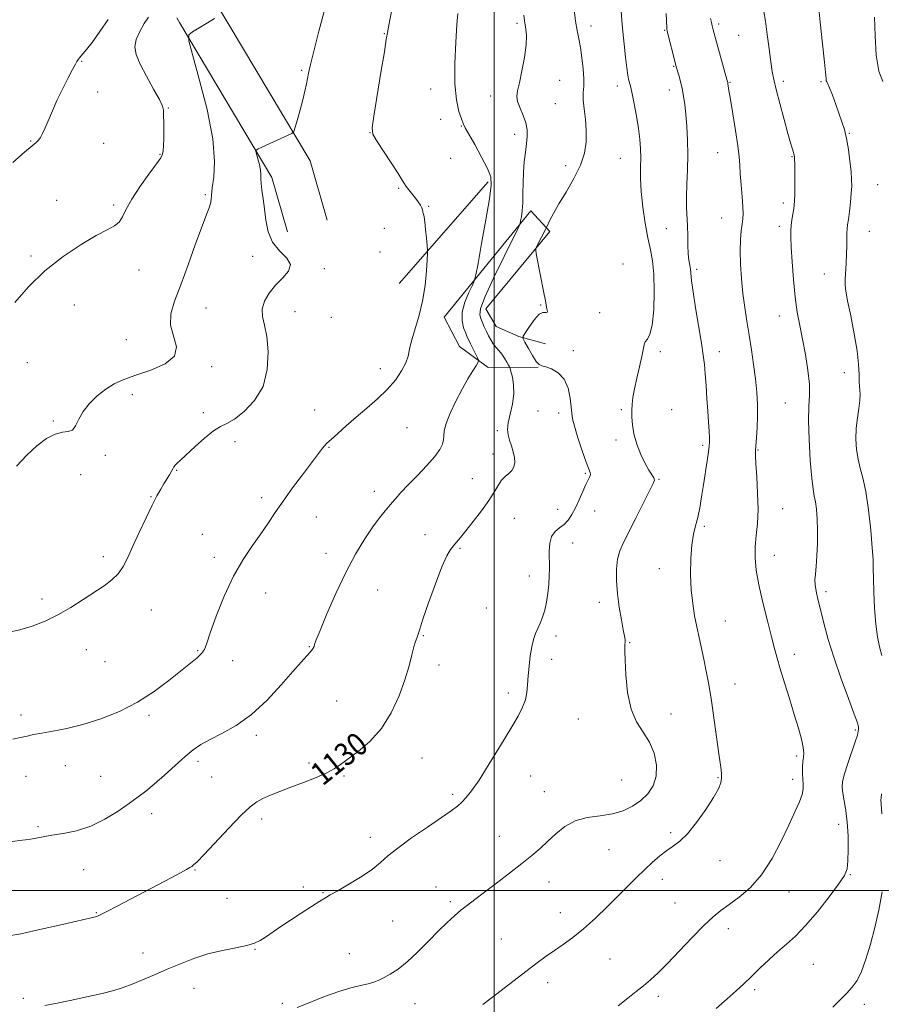
# Model space of a CAD drawing. Extents: x 2097300 to 2100200, y 314800 to 317700.
# Drawn here: x 2098835 to 2099135, y 315460 to 315803 of the extents above; entities that cross this region are included whole.
import ezdxf

# ---------------------------------------------------------------- set-up
doc = ezdxf.new("R2010")
doc.units = 0
doc.header["$MEASUREMENT"] = 0
for name, color, linetype, lineweight in [('32000', 7, 'Continuous', 0), ('DTM HARD BREAKLINE', 7, 'Continuous', 0), ('DTM SPOT ELEVATION', 2, 'Continuous', 13), ('INDEX CONTOUR', 41, 'Continuous', 13), ('INDEX CONTOUR LABEL', 244, 'Continuous', 0), ('INTERMEDIATE CONTOUR', 44, 'Continuous', 0)]:
    doc.layers.add(name, color=color, linetype=linetype, lineweight=lineweight)
doc.styles.add('Style-ITALICS', font='ITALICS.shx')

msp = doc.modelspace()

# ---------------------------------------------------------------- linework, layer by layer
at = {"layer": '32000', "flags": 128}
for points in [[(2099000, 315000), (2099000, 317500)], [(2097500, 315500), (2100000, 315500)]]:
    msp.add_lwpolyline(points, dxfattribs=at)
at = {"layer": 'DTM HARD BREAKLINE'}
for points in [[(2098902.74, 315809.71, 1138.22), (2098935.9, 315754.04, 1135.53), (2098941.84, 315733.38, 1134.96)], [(2098889.46, 315803.83, 1138.36), (2098890.41, 315802.27, 1138.22), (2098922.58, 315748.27, 1135.53), (2098928, 315729.4, 1134.96)], [(2098966.96, 315711.4, 1134.81), (2098997.97, 315746.78, 1132.26)], [(2099015.33, 315682.26, 1128.04), (2098997.88, 315682.12, 1131.5), (2098987.92, 315689.4, 1133.12), (2098982.65, 315699.63, 1133.38), (2099012.81, 315736.72, 1129.52), (2099019.37, 315729.46, 1127.67), (2098997.13, 315702.55, 1129.14), (2099000.71, 315696.36, 1128.87), (2099008.57, 315692.92, 1128.19), (2099017.91, 315690.33, 1126.76)]]:
    msp.add_polyline3d(points, dxfattribs=at)
at = {"layer": 'DTM SPOT ELEVATION'}
for p in [(2099007.94, 315802, 1130.3), (2099033.69, 315801.02, 1127.4), (2099059.41, 315799.57, 1124.1), (2099078.17, 315801.77, 1121.7), (2098961.82, 315798.35, 1134.07), (2099085.12, 315797.77, 1121.1), (2098856.36, 315788.73, 1141.9), (2098932.94, 315785.6, 1136.2), (2099062.52, 315787.01, 1124.1), (2099022.79, 315782.06, 1129.2), (2099100.71, 315781.79, 1119.6), (2099113.86, 315781.66, 1118.2), (2098977.91, 315779.1, 1132.8), (2099042.95, 315780.09, 1126.5), (2099061.07, 315778.76, 1124.6), (2099082.2, 315781.4, 1121.9), (2098861.89, 315778.07, 1141.6), (2098998.75, 315776.61, 1130.54), (2098886.56, 315772.5, 1139.9), (2099021.35, 315773.99, 1129.1), (2098981.42, 315768.54, 1132.5), (2098988.54, 315766.26, 1132.1), (2098956.8, 315763.92, 1134.02), (2099007.13, 315763.32, 1130.45), (2099123.72, 315763.62, 1117.9), (2098838.58, 315760.98, 1142.1), (2098863.98, 315760.17, 1141.2), (2098902.31, 315758.5, 1138.3), (2098883.64, 315756.32, 1140.1), (2098984.89, 315754.91, 1132.63), (2099043.92, 315754.9, 1126.9), (2099077.83, 315756.96, 1122.8), (2099103.69, 315755.58, 1120.1), (2099024.98, 315752.39, 1128.6), (2098966.75, 315744.55, 1134.18), (2099133.57, 315745.78, 1117.1), (2098899.41, 315742.35, 1138.2), (2098847.64, 315740.37, 1140.5), (2098867.46, 315738.66, 1140.3), (2098977.23, 315738.25, 1133.87), (2099100.78, 315739.41, 1120.4), (2099079.22, 315734.15, 1122.9), (2098961.72, 315730.54, 1134.9), (2099060.04, 315730.49, 1124.7), (2099099.32, 315731.27, 1120.4), (2099130.67, 315729.49, 1117.2), (2098838.74, 315720.99, 1140.3), (2098915.87, 315720.82, 1136.8), (2098960.26, 315722.36, 1134.9), (2098940.83, 315716.57, 1135.6), (2099044.87, 315718.16, 1127.8), (2098876.34, 315716.02, 1139.3), (2099070.53, 315716.27, 1123.7), (2099115.02, 315714.7, 1118.8), (2098853.82, 315703.93, 1139.1), (2098899.71, 315702.86, 1137.1), (2099016.23, 315703.9, 1128.1), (2098930.71, 315701.52, 1135.2), (2098943.27, 315699.58, 1135.3), (2099036.71, 315701.26, 1127.05), (2099099.36, 315700.01, 1120.6), (2098871.96, 315691.86, 1138.8), (2099027.58, 315688.01, 1127.69), (2099057.92, 315687.65, 1125.6), (2099078.4, 315687.58, 1123.4), (2098837.44, 315683.85, 1139.2), (2098901.62, 315682.45, 1137.7), (2098960.41, 315681.76, 1134.5), (2099121.95, 315680.36, 1118.9), (2098874.01, 315672.72, 1137.6), (2099101.38, 315669.72, 1120.9), (2098898.71, 315666.39, 1136.4), (2098937.49, 315667.36, 1134.7), (2099015.28, 315667.03, 1128.9), (2099022.53, 315666.29, 1128.5), (2099044.35, 315667.47, 1126.16), (2099061.8, 315667.45, 1125.4), (2098846.55, 315663.54, 1138.2), (2098969.64, 315661.15, 1133.1), (2099001.07, 315660.14, 1130.3), (2098909.79, 315656.34, 1135.5), (2099042.46, 315656.91, 1126.23), (2099072.58, 315655.04, 1124.3), (2098864.63, 315651.51, 1137.7), (2098942.5, 315654.27, 1133.9), (2098999.63, 315652.01, 1130.6), (2099091.93, 315653.35, 1121.89), (2098855.98, 315644.8, 1136.9), (2098889.47, 315646.32, 1135.9), (2099031.77, 315645.26, 1128.2), (2098992.47, 315643.42, 1130.9), (2099057.44, 315643.13, 1125.9), (2098958.27, 315638.96, 1132.5), (2098880.51, 315637.14, 1136.1), (2098919.11, 315636.82, 1134.4), (2099022.18, 315632.79, 1128.7), (2099034.99, 315632.17, 1127.2), (2099100.52, 315633.02, 1121.3), (2098938.12, 315630.06, 1133.2), (2099006.99, 315629.63, 1129.01), (2098898.34, 315623.99, 1134.7), (2099073.18, 315626.85, 1123.7), (2098975.9, 315623.86, 1130.9), (2099027.39, 315621.05, 1127.3), (2098941.44, 315617.36, 1132.7), (2098988.08, 315619.18, 1129.8), (2098863.87, 315616.28, 1136.5), (2098902.54, 315615.99, 1134.4), (2099097.62, 315616.76, 1121.3), (2099057.49, 315612.06, 1124.7), (2099012.31, 315609.47, 1128.6), (2098920.41, 315603.63, 1133.3), (2098959.43, 315604.7, 1130.9), (2099115.63, 315604.09, 1119.6), (2098842.55, 315601.52, 1136.5), (2099036.69, 315600.41, 1126.5), (2098880.67, 315597.7, 1135.1), (2098997.27, 315598.33, 1129.1), (2099080.49, 315593.8, 1123.2), (2098975.32, 315588.78, 1129.9), (2099021.56, 315588.58, 1127.6), (2099047.22, 315586.34, 1125.9), (2098858.02, 315583.89, 1135.1), (2098896.73, 315583.57, 1134.1), (2098935.62, 315584.88, 1132.1), (2098864.51, 315579.74, 1135.2), (2098908.93, 315580.01, 1133.6), (2099020.1, 315580.47, 1127.5), (2099104.51, 315582.26, 1121.5), (2098980.78, 315578.58, 1129.6), (2099083.86, 315571.88, 1123.3), (2098945.21, 315566.02, 1130.9), (2099004.99, 315568.79, 1128.4), (2098835.19, 315561.17, 1134.4), (2098879.78, 315561, 1133.7), (2099029.39, 315559.72, 1126.9), (2099061.56, 315561.44, 1125.2), (2099125.82, 315555.94, 1120.2), (2098917.16, 315554.1, 1131.6), (2098896.9, 315545.03, 1131.6), (2098974.93, 315546.1, 1129.3), (2099105.4, 315546.87, 1122.3), (2098850.72, 315543.44, 1133.3), (2098935.56, 315544.36, 1130.4), (2098837.04, 315539.73, 1133.3), (2098862.99, 315539.77, 1133.1), (2098901.63, 315539.5, 1131.3), (2098947.73, 315539.88, 1129.8), (2099012.79, 315539.87, 1127.2), (2099044.43, 315538.48, 1127.3), (2099078.02, 315539.3, 1124.1), (2099103.94, 315538.69, 1122.5), (2098985.6, 315533.55, 1128.3), (2099017.54, 315534.39, 1126.9), (2098880.72, 315526.82, 1131.4), (2098919.07, 315524.9, 1129.5), (2098841.13, 315522.27, 1132.2), (2099119.98, 315523.11, 1120.6), (2098956.89, 315518.5, 1128.5), (2099001.82, 315518.92, 1126.8), (2099061.47, 315520.14, 1124.2), (2099040.05, 315514.26, 1124.8), (2099078.7, 315510.37, 1123.5), (2098857.12, 315507.27, 1131.2), (2098895.8, 315507.16, 1129.9), (2099058.54, 315503.93, 1123.6), (2099124.04, 315505.51, 1119.9), (2098933.57, 315501.26, 1128.5), (2098979.74, 315501.18, 1126.8), (2099019.14, 315502.92, 1125.3), (2098906.95, 315497.31, 1129.2), (2098940.39, 315499.31, 1128.1), (2099102.74, 315499.44, 1121.1), (2098984.72, 315496.1, 1126.3), (2099062.98, 315495.66, 1123.2), (2098861.51, 315492.34, 1130.1), (2099023.05, 315492.31, 1124.6), (2098964.67, 315489.41, 1127.1), (2099081.57, 315486.71, 1121.3), (2099002.54, 315483.14, 1124.9), (2098877.75, 315478.26, 1128.7), (2098916.69, 315479.49, 1127.9), (2098949.56, 315477.99, 1126.9), (2099040.4, 315476.2, 1123.2), (2099111.22, 315474.25, 1119.1), (2099018.68, 315467.91, 1123.5), (2098895.44, 315465.99, 1127.2), (2099057.14, 315463.14, 1121.5), (2099090.71, 315465.48, 1119.7), (2098836.08, 315462.44, 1128.3), (2098926.28, 315460.75, 1126.3), (2098972.4, 315460.62, 1125.1), (2099128.93, 315460.43, 1117.5)]:
    msp.add_point(p, dxfattribs=at)
at = {"layer": 'INDEX CONTOUR'}
for points in [[(2099077.356, 315458.884, 1120), (2099081.185, 315462.243, 1120), (2099084.3, 315465.057, 1120), (2099086.962, 315467.546, 1120), (2099089.597, 315470.079, 1120), (2099092.528, 315472.917, 1120), (2099095.66, 315475.894, 1120), (2099098.794, 315478.739, 1120), (2099101.814, 315481.328, 1120), (2099104.945, 315484.134, 1120), (2099108.495, 315487.782, 1120), (2099112.597, 315492.608, 1120), (2099116.677, 315497.803, 1120), (2099119.987, 315502.271, 1120), (2099121.981, 315505.287, 1120), (2099122.915, 315507.607, 1120), (2099123.248, 315510.356, 1120), (2099123.358, 315514.34, 1120), (2099123.288, 315519.092, 1120), (2099123, 315523.828, 1120), (2099122.493, 315527.902, 1120), (2099121.905, 315531.227, 1120), (2099121.41, 315533.857, 1120), (2099121.176, 315535.939, 1120), (2099121.325, 315537.998, 1120), (2099121.975, 315540.655, 1120), (2099123.156, 315544.283, 1120), (2099125.771, 315551.774, 1120), (2099126.507, 315554.137, 1120), (2099126.84, 315555.529, 1120), (2099126.945, 315556.323, 1120), (2099126.916, 315556.988, 1120), (2099126.505, 315558.381, 1120), (2099125.384, 315561.455, 1120), (2099123.369, 315566.814, 1120), (2099120.854, 315573.667, 1120), (2099118.379, 315580.871, 1120), (2099116.375, 315587.457, 1120), (2099114.843, 315593.151, 1120), (2099113.676, 315597.851, 1120), (2099112.787, 315601.51, 1120), (2099112.166, 315604.299, 1120), (2099111.822, 315606.446, 1120), (2099111.749, 315608.232, 1120), (2099111.875, 315610.162, 1120), (2099112.113, 315612.798, 1120), (2099112.379, 315616.508, 1120), (2099112.589, 315620.889, 1120), (2099112.664, 315625.344, 1120), (2099112.545, 315629.358, 1120), (2099112.274, 315632.738, 1120), (2099111.915, 315635.372, 1120), (2099111.52, 315637.366, 1120), (2099111.089, 315639.706, 1120), (2099110.61, 315643.599, 1120), (2099110.095, 315649.769, 1120), (2099109.67, 315657.03, 1120), (2099109.487, 315663.715, 1120), (2099109.62, 315668.627, 1120), (2099109.829, 315672.457, 1120), (2099109.796, 315676.364, 1120), (2099109.29, 315681.205, 1120), (2099108.43, 315686.622, 1120), (2099107.425, 315691.952, 1120), (2099106.451, 315696.75, 1120), (2099105.571, 315701.434, 1120), (2099104.816, 315706.638, 1120), (2099104.213, 315712.714, 1120), (2099103.764, 315718.881, 1120), (2099103.466, 315724.077, 1120), (2099103.316, 315727.55, 1120), (2099103.312, 315729.786, 1120), (2099103.453, 315731.581, 1120), (2099103.722, 315733.548, 1120), (2099104.047, 315735.563, 1120), (2099104.343, 315737.318, 1120), (2099104.542, 315738.669, 1120), (2099104.654, 315740.125, 1120), (2099104.703, 315742.359, 1120), (2099104.716, 315745.762, 1120), (2099104.706, 315749.6, 1120), (2099104.683, 315752.857, 1120), (2099104.655, 315754.776, 1120), (2099104.615, 315755.642, 1120), (2099104.552, 315755.998, 1120), (2099104.099, 315757.43, 1120), (2099103.783, 315758.489, 1120), (2099103.246, 315760.391, 1120), (2099102.349, 315763.66, 1120), (2099101.034, 315768.527, 1120), (2099099.561, 315774.042, 1120), (2099098.268, 315778.96, 1120), (2099097.401, 315782.438, 1120), (2099096.833, 315785.233, 1120), (2099096.347, 315788.504, 1120), (2099095.772, 315793.038, 1120), (2099095.137, 315798.132, 1120), (2099094.518, 315802.709, 1120), (2099093.966, 315806.01, 1120)], [(2098829.726, 315483.965, 1130), (2098835.214, 315484.973, 1130), (2098842.289, 315486.496, 1130), (2098849.667, 315488.194, 1130), (2098861.604, 315491.012, 1130), (2098862.093, 315491.17, 1130), (2098863.09, 315491.627, 1130), (2098865.175, 315492.684, 1130), (2098868.729, 315494.533, 1130), (2098887.488, 315504.387, 1130), (2098890.791, 315506.149, 1130), (2098892.875, 315507.299, 1130), (2098894.036, 315507.984, 1130), (2098894.703, 315508.42, 1130), (2098895.344, 315508.903, 1130), (2098896.558, 315510.048, 1130), (2098898.981, 315512.551, 1130), (2098907.652, 315521.755, 1130), (2098911.956, 315526.191, 1130), (2098915.048, 315529.108, 1130), (2098917.326, 315530.832, 1130), (2098919.486, 315532.013, 1130), (2098922.115, 315533.197, 1130), (2098925.346, 315534.52, 1130), (2098929.202, 315536.012, 1130), (2098933.593, 315537.673, 1130), (2098937.977, 315539.378, 1130), (2098941.699, 315540.973, 1130), (2098944.356, 315542.384, 1130), (2098946.545, 315543.873, 1130), (2098952.661, 315548.429, 1130), (2098956.777, 315551.944, 1130), (2098960.803, 315556.435, 1130), (2098964.197, 315561.878, 1130), (2098966.889, 315567.741, 1130), (2098968.93, 315573.363, 1130), (2098970.384, 315578.185, 1130), (2098971.388, 315582.046, 1130), (2098972.098, 315584.889, 1130), (2098972.642, 315586.723, 1130), (2098973.057, 315587.827, 1130), (2098973.35, 315588.548, 1130), (2098973.593, 315589.327, 1130), (2098974.094, 315590.985, 1130), (2098975.218, 315594.44, 1130), (2098977.18, 315600.162, 1130), (2098979.576, 315606.852, 1130), (2098981.847, 315612.765, 1130), (2098983.566, 315616.588, 1130), (2098984.83, 315618.733, 1130), (2098985.868, 315620.043, 1130), (2098986.917, 315621.28, 1130), (2098988.244, 315622.882, 1130), (2098990.127, 315625.206, 1130), (2098992.704, 315628.448, 1130), (2098995.559, 315632.168, 1130), (2098998.137, 315635.761, 1130), (2099000.031, 315638.74, 1130), (2099001.419, 315641.073, 1130), (2099002.627, 315642.842, 1130), (2099003.899, 315644.155, 1130), (2099005.142, 315645.221, 1130), (2099006.179, 315646.275, 1130), (2099006.865, 315647.516, 1130), (2099007.17, 315649.003, 1130), (2099007.094, 315650.757, 1130), (2099006.668, 315652.764, 1130), (2099006.042, 315654.865, 1130), (2099005.399, 315656.864, 1130), (2099004.91, 315658.66, 1130), (2099004.709, 315660.535, 1130), (2099004.922, 315662.865, 1130), (2099005.583, 315665.9, 1130), (2099006.371, 315669.378, 1130), (2099006.872, 315672.909, 1130), (2099006.799, 315676.133, 1130), (2099006.353, 315678.807, 1130), (2099005.857, 315680.72, 1130), (2099005.55, 315681.778, 1130), (2099005.326, 315682.365, 1130), (2099004.992, 315682.986, 1130), (2099004.401, 315684.021, 1130), (2099003.589, 315685.354, 1130), (2099002.639, 315686.747, 1130), (2099001.629, 315688.017, 1130), (2099000.619, 315689.207, 1130), (2098999.668, 315690.415, 1130), (2098998.818, 315691.721, 1130), (2098998.045, 315693.139, 1130), (2098997.312, 315694.665, 1130), (2098996.595, 315696.27, 1130), (2098995.344, 315699.217, 1130), (2098994.982, 315700.485, 1130), (2098995.297, 315702.568, 1130), (2098996.829, 315706.608, 1130), (2098999.838, 315713.199, 1130), (2099003.467, 315720.741, 1130), (2099008.332, 315730.658, 1130), (2099009.025, 315732.236, 1130), (2099009.251, 315733.17, 1130), (2099009.491, 315734.582, 1130), (2099009.761, 315736.673, 1130), (2099009.963, 315739.414, 1130), (2099010.038, 315742.737, 1130), (2099010.075, 315746.408, 1130), (2099010.199, 315750.157, 1130), (2099010.497, 315753.742, 1130), (2099010.894, 315757.049, 1130), (2099011.273, 315759.995, 1130), (2099011.514, 315762.551, 1130), (2099011.481, 315764.905, 1130), (2099011.029, 315767.299, 1130), (2099010.109, 315769.884, 1130), (2099009.031, 315772.451, 1130), (2099008.201, 315774.699, 1130), (2099007.933, 315776.502, 1130), (2099008.185, 315778.432, 1130), (2099008.828, 315781.236, 1130), (2099009.707, 315785.368, 1130), (2099010.576, 315790.12, 1130), (2099011.167, 315794.492, 1130), (2099011.291, 315797.713, 1130), (2099011.089, 315799.924, 1130), (2099010.785, 315801.498, 1130), (2099010.547, 315802.883, 1130), (2099010.326, 315804.837, 1130)], [(2098833.039, 315704.721, 1140), (2098837.837, 315710.172, 1140), (2098843.568, 315715.754, 1140), (2098849.908, 315720.785, 1140), (2098856.145, 315724.963, 1140), (2098861.472, 315728.084, 1140), (2098865.285, 315730.08, 1140), (2098867.798, 315731.436, 1140), (2098869.428, 315732.773, 1140), (2098870.616, 315734.632, 1140), (2098871.886, 315737.229, 1140), (2098873.782, 315740.7, 1140), (2098876.618, 315745.005, 1140), (2098879.782, 315749.407, 1140), (2098882.43, 315752.995, 1140), (2098883.936, 315755.147, 1140), (2098884.543, 315756.411, 1140), (2098884.713, 315757.627, 1140), (2098884.824, 315759.444, 1140), (2098884.926, 315761.757, 1140), (2098884.983, 315764.272, 1140), (2098884.977, 315766.713, 1140), (2098884.917, 315770.574, 1140), (2098884.884, 315771.782, 1140), (2098884.523, 315773.128, 1140), (2098883.441, 315775.398, 1140), (2098881.426, 315779.09, 1140), (2098878.977, 315783.536, 1140), (2098876.769, 315787.775, 1140), (2098875.366, 315791.095, 1140), (2098874.883, 315793.775, 1140), (2098875.317, 315796.342, 1140), (2098876.576, 315799.156, 1140), (2098878.19, 315801.906, 1140), (2098879.598, 315804.117, 1140)]]:
    msp.add_polyline3d(points, dxfattribs=at)
at = {"layer": 'INTERMEDIATE CONTOUR'}
for points in [[(2098832.373, 315552.691, 1134), (2098835.067, 315553.278, 1134), (2098837.347, 315553.8, 1134), (2098839.643, 315554.306, 1134), (2098842.502, 315554.846, 1134), (2098846.355, 315555.492, 1134), (2098851.169, 315556.41, 1134), (2098856.794, 315557.788, 1134), (2098863.038, 315559.779, 1134), (2098869.533, 315562.398, 1134), (2098875.866, 315565.622, 1134), (2098881.671, 315569.349, 1134), (2098886.756, 315573.159, 1134), (2098894.231, 315579.153, 1134), (2098896.584, 315581.079, 1134), (2098898.144, 315582.573, 1134), (2098899.094, 315583.984, 1134), (2098899.915, 315586.09, 1134), (2098901.161, 315589.777, 1134), (2098903.249, 315595.571, 1134), (2098906.036, 315602.559, 1134), (2098909.238, 315609.468, 1134), (2098912.583, 315615.292, 1134), (2098915.844, 315620.087, 1134), (2098918.803, 315624.178, 1134), (2098921.346, 315627.892, 1134), (2098923.785, 315631.589, 1134), (2098926.532, 315635.633, 1134), (2098929.833, 315640.209, 1134), (2098933.256, 315644.793, 1134), (2098940.253, 315654.047, 1134), (2098940.919, 315654.842, 1134), (2098941.802, 315655.748, 1134), (2098943.251, 315657.111, 1134), (2098945.524, 315659.182, 1134), (2098948.501, 315661.826, 1134), (2098951.967, 315664.813, 1134), (2098955.694, 315667.948, 1134), (2098959.401, 315671.172, 1134), (2098962.793, 315674.461, 1134), (2098965.618, 315677.764, 1134), (2098967.789, 315680.911, 1134), (2098969.259, 315683.708, 1134), (2098970.067, 315686.082, 1134), (2098970.584, 315688.454, 1134), (2098971.263, 315691.369, 1134), (2098973.821, 315699.939, 1134), (2098975.09, 315705.218, 1134), (2098975.938, 315710.735, 1134), (2098976.414, 315715.804, 1134), (2098976.65, 315719.654, 1134), (2098976.757, 315721.828, 1134), (2098976.755, 315723.115, 1134), (2098976.643, 315724.621, 1134), (2098976.429, 315727.129, 1134), (2098976.151, 315730.141, 1134), (2098975.856, 315732.838, 1134), (2098975.589, 315734.599, 1134), (2098975.375, 315735.579, 1134), (2098975.239, 315736.132, 1134), (2098975.178, 315736.571, 1134), (2098975.087, 315737.056, 1134), (2098974.836, 315737.707, 1134), (2098974.321, 315738.617, 1134), (2098973.555, 315739.764, 1134), (2098972.578, 315741.1, 1134), (2098970.343, 315743.968, 1134), (2098969.431, 315745.171, 1134), (2098968.783, 315746.132, 1134), (2098967.995, 315747.408, 1134), (2098966.545, 315749.703, 1134), (2098964.132, 315753.403, 1134), (2098958.994, 315761.202, 1134), (2098957.72, 315763.423, 1134), (2098957.481, 315765.63, 1134), (2098958.069, 315769.658, 1134), (2098960.612, 315784.886, 1134), (2098961.776, 315792.003, 1134), (2098962.461, 315796.359, 1134), (2098962.958, 315799.37, 1134), (2098963.699, 315803.216, 1134), (2098964.969, 315809.493, 1134)], [(2099135.037, 315581.835, 1118), (2099134.187, 315584.858, 1118), (2099133.476, 315588.341, 1118), (2099132.914, 315592.712, 1118), (2099132.506, 315598.152, 1118), (2099132.239, 315603.847, 1118), (2099132.098, 315608.735, 1118), (2099132.044, 315612.176, 1118), (2099131.957, 315615.213, 1118), (2099131.693, 315619.314, 1118), (2099131.147, 315625.437, 1118), (2099130.369, 315632.518, 1118), (2099129.445, 315638.989, 1118), (2099128.467, 315643.692, 1118), (2099127.539, 315647.116, 1118), (2099126.768, 315650.162, 1118), (2099126.249, 315653.545, 1118), (2099126.026, 315657.22, 1118), (2099126.127, 315660.958, 1118), (2099126.537, 315664.541, 1118), (2099127.051, 315667.803, 1118), (2099127.419, 315670.594, 1118), (2099127.465, 315672.852, 1118), (2099127.144, 315677.032, 1118), (2099127.086, 315679.711, 1118), (2099126.943, 315683.241, 1118), (2099126.444, 315687.946, 1118), (2099125.429, 315693.889, 1118), (2099124.182, 315700.087, 1118), (2099123.098, 315705.297, 1118), (2099122.479, 315708.654, 1118), (2099122.261, 315710.808, 1118), (2099122.288, 315712.792, 1118), (2099122.585, 315718.476, 1118), (2099122.728, 315721.636, 1118), (2099122.808, 315724.537, 1118), (2099122.851, 315727.018, 1118), (2099122.895, 315728.968, 1118), (2099122.979, 315730.389, 1118), (2099123.131, 315731.752, 1118), (2099123.375, 315733.643, 1118), (2099123.718, 315736.444, 1118), (2099124.086, 315739.715, 1118), (2099124.385, 315742.81, 1118), (2099124.538, 315745.297, 1118), (2099124.516, 315747.602, 1118), (2099124.31, 315750.363, 1118), (2099123.916, 315754.001, 1118), (2099123.369, 315758.068, 1118), (2099122.713, 315761.895, 1118), (2099121.978, 315765.011, 1118), (2099121.135, 315767.721, 1118), (2099118.987, 315773.738, 1118), (2099117.831, 315776.923, 1118), (2099116.864, 315779.459, 1118), (2099116.23, 315780.91, 1118), (2099115.875, 315781.586, 1118), (2099115.699, 315781.983, 1118), (2099115.593, 315782.668, 1118), (2099115.061, 315788.388, 1118), (2099114.414, 315794.816, 1118), (2099113.614, 315802.42, 1118), (2099112.844, 315809.385, 1118)], [(2098830.511, 315589.902, 1136), (2098834.786, 315590.763, 1136), (2098839.172, 315592.039, 1136), (2098843.624, 315593.763, 1136), (2098848.124, 315595.954, 1136), (2098852.623, 315598.575, 1136), (2098856.937, 315601.351, 1136), (2098864.172, 315606.155, 1136), (2098866.916, 315608.162, 1136), (2098869.118, 315610.285, 1136), (2098870.868, 315612.816, 1136), (2098872.461, 315615.964, 1136), (2098874.239, 315619.922, 1136), (2098876.428, 315624.717, 1136), (2098878.78, 315629.725, 1136), (2098880.928, 315634.159, 1136), (2098882.598, 315637.435, 1136), (2098883.884, 315639.779, 1136), (2098884.972, 315641.622, 1136), (2098886.926, 315644.8, 1136), (2098887.652, 315646.006, 1136), (2098888.131, 315646.859, 1136), (2098888.5, 315647.488, 1136), (2098888.942, 315648.072, 1136), (2098889.652, 315648.809, 1136), (2098890.885, 315649.972, 1136), (2098895.846, 315654.579, 1136), (2098899.192, 315657.562, 1136), (2098902.298, 315660.05, 1136), (2098904.731, 315661.555, 1136), (2098906.931, 315662.645, 1136), (2098909.552, 315664.153, 1136), (2098912.994, 315666.767, 1136), (2098916.616, 315670.582, 1136), (2098919.52, 315675.548, 1136), (2098921.026, 315681.469, 1136), (2098921.335, 315687.572, 1136), (2098920.868, 315692.942, 1136), (2098920.053, 315696.921, 1136), (2098919.349, 315699.89, 1136), (2098919.22, 315702.487, 1136), (2098920.02, 315705.218, 1136), (2098921.647, 315708.044, 1136), (2098923.888, 315710.792, 1136), (2098926.413, 315713.329, 1136), (2098928.442, 315715.688, 1136), (2098929.079, 315717.945, 1136), (2098927.768, 315720.205, 1136), (2098925.315, 315722.706, 1136), (2098922.864, 315725.717, 1136), (2098921.301, 315729.389, 1136), (2098920.482, 315733.415, 1136), (2098920.005, 315737.371, 1136), (2098919.552, 315740.892, 1136), (2098919.14, 315743.849, 1136), (2098918.874, 315746.171, 1136), (2098918.807, 315747.871, 1136), (2098918.802, 315749.284, 1136), (2098918.671, 315750.826, 1136), (2098918.288, 315752.768, 1136), (2098917.777, 315754.789, 1136), (2098917.08, 315757.333, 1136), (2098917.079, 315757.722, 1136), (2098917.318, 315757.922, 1136), (2098917.838, 315758.224, 1136), (2098918.845, 315758.751, 1136), (2098920.587, 315759.582, 1136), (2098923.146, 315760.734, 1136), (2098928.274, 315762.973, 1136), (2098929.586, 315763.608, 1136), (2098930.222, 315764.35, 1136), (2098930.726, 315765.835, 1136), (2098931.514, 315768.486, 1136), (2098932.488, 315771.872, 1136), (2098933.422, 315775.349, 1136), (2098934.135, 315778.384, 1136), (2098934.64, 315780.893, 1136), (2098935.317, 315784.65, 1136), (2098935.889, 315787.199, 1136), (2098937.057, 315791.825, 1136), (2098939.006, 315799.236, 1136), (2098941.295, 315807.866, 1136)], [(2098843.537, 315459.954, 1128), (2098847.226, 315460.68, 1128), (2098852.375, 315461.728, 1128), (2098858.155, 315462.956, 1128), (2098863.471, 315464.164, 1128), (2098867.532, 315465.215, 1128), (2098870.772, 315466.239, 1128), (2098873.932, 315467.43, 1128), (2098877.596, 315468.932, 1128), (2098881.736, 315470.689, 1128), (2098886.168, 315472.59, 1128), (2098890.745, 315474.523, 1128), (2098895.462, 315476.346, 1128), (2098900.354, 315477.911, 1128), (2098905.359, 315479.119, 1128), (2098910.044, 315480.053, 1128), (2098913.885, 315480.847, 1128), (2098916.553, 315481.634, 1128), (2098918.51, 315482.564, 1128), (2098920.416, 315483.789, 1128), (2098925.738, 315487.422, 1128), (2098929.136, 315489.709, 1128), (2098932.854, 315492.157, 1128), (2098936.431, 315494.471, 1128), (2098939.329, 315496.309, 1128), (2098941.262, 315497.488, 1128), (2098942.946, 315498.457, 1128), (2098945.349, 315499.821, 1128), (2098949.105, 315502, 1128), (2098953.508, 315504.681, 1128), (2098957.517, 315507.361, 1128), (2098960.449, 315509.705, 1128), (2098963.05, 315512.027, 1128), (2098966.423, 315514.802, 1128), (2098971.282, 315518.314, 1128), (2098976.783, 315522.071, 1128), (2098981.694, 315525.389, 1128), (2098985.089, 315527.766, 1128), (2098987.259, 315529.433, 1128), (2098988.803, 315530.808, 1128), (2098990.287, 315532.347, 1128), (2098992.137, 315534.68, 1128), (2098994.749, 315538.478, 1128), (2098998.322, 315544.079, 1128), (2099002.269, 315550.487, 1128), (2099005.812, 315556.374, 1128), (2099008.343, 315560.737, 1128), (2099009.946, 315563.881, 1128), (2099010.88, 315566.436, 1128), (2099011.39, 315568.955, 1128), (2099011.665, 315571.667, 1128), (2099011.881, 315574.725, 1128), (2099012.183, 315578.182, 1128), (2099012.594, 315581.713, 1128), (2099013.108, 315584.894, 1128), (2099013.718, 315587.422, 1128), (2099014.415, 315589.459, 1128), (2099015.193, 315591.285, 1128), (2099016.033, 315593.156, 1128), (2099016.871, 315595.228, 1128), (2099017.633, 315597.634, 1128), (2099018.256, 315600.446, 1128), (2099018.725, 315603.493, 1128), (2099019.039, 315606.546, 1128), (2099019.202, 315609.438, 1128), (2099019.252, 315612.247, 1128), (2099019.219, 315618.108, 1128), (2099019.41, 315620.959, 1128), (2099020.035, 315623.331, 1128), (2099021.235, 315625.003, 1128), (2099022.789, 315626.248, 1128), (2099024.39, 315627.457, 1128), (2099025.798, 315628.968, 1128), (2099027.063, 315630.886, 1128), (2099028.305, 315633.261, 1128), (2099029.604, 315636.059, 1128), (2099030.869, 315638.909, 1128), (2099031.969, 315641.357, 1128), (2099033.321, 315644.164, 1128), (2099033.546, 315644.897, 1128), (2099033.455, 315645.58, 1128), (2099032.057, 315649.178, 1128), (2099030.679, 315653.085, 1128), (2099029.175, 315657.635, 1128), (2099027.955, 315661.647, 1128), (2099027.306, 315664.3, 1128), (2099027.05, 315666.209, 1128), (2099026.889, 315668.348, 1128), (2099026.542, 315671.401, 1128), (2099025.787, 315674.889, 1128), (2099024.419, 315678.041, 1128), (2099022.358, 315680.258, 1128), (2099020.032, 315681.604, 1128), (2099017.996, 315682.313, 1128), (2099016.639, 315682.668, 1128), (2099015.686, 315683.142, 1128), (2099014.697, 315684.257, 1128), (2099013.367, 315686.322, 1128), (2099011.928, 315688.789, 1128), (2099010.744, 315690.899, 1128), (2099010.128, 315692.143, 1128), (2099010.169, 315693.023, 1128), (2099010.902, 315694.294, 1128), (2099012.292, 315696.441, 1128), (2099014.022, 315698.863, 1128), (2099015.705, 315700.692, 1128), (2099017.022, 315701.322, 1128), (2099017.922, 315701.218, 1128), (2099018.422, 315701.106, 1128), (2099018.552, 315701.569, 1128), (2099018.412, 315702.608, 1128), (2099017.745, 315705.886, 1128), (2099017.297, 315708.159, 1128), (2099014.808, 315721.157, 1128), (2099014.528, 315722.794, 1128), (2099014.582, 315723.697, 1128), (2099015.014, 315724.642, 1128), (2099018.031, 315730.435, 1128), (2099018.332, 315731.048, 1128), (2099019.454, 315733.428, 1128), (2099020.679, 315735.795, 1128), (2099022.551, 315739.069, 1128), (2099025.09, 315743.232, 1128), (2099027.813, 315747.881, 1128), (2099030.109, 315752.524, 1128), (2099031.508, 315756.782, 1128), (2099032.1, 315760.741, 1128), (2099032.116, 315764.604, 1128), (2099031.787, 315768.488, 1128), (2099031.353, 315772.164, 1128), (2099031.056, 315775.319, 1128), (2099031.059, 315777.793, 1128), (2099031.205, 315780.04, 1128), (2099031.258, 315782.668, 1128), (2099031.04, 315786.086, 1128), (2099030.603, 315789.904, 1128), (2099030.057, 315793.535, 1128), (2099029.493, 315796.584, 1128), (2099028.934, 315799.444, 1128), (2099028.384, 315802.704, 1128), (2099027.853, 315806.737, 1128)], [(2098931.436, 315459.281, 1126), (2098935.855, 315461.044, 1126), (2098940.965, 315463.051, 1126), (2098945.953, 315464.845, 1126), (2098950.158, 315466.083, 1126), (2098953.521, 315466.884, 1126), (2098956.136, 315467.483, 1126), (2098958.14, 315468.087, 1126), (2098959.858, 315468.802, 1126), (2098961.66, 315469.705, 1126), (2098963.858, 315470.905, 1126), (2098966.535, 315472.63, 1126), (2098969.718, 315475.14, 1126), (2098973.361, 315478.544, 1126), (2098977.143, 315482.363, 1126), (2098980.67, 315485.97, 1126), (2098983.65, 315488.88, 1126), (2098986.184, 315491.183, 1126), (2098988.473, 315493.111, 1126), (2098990.747, 315494.914, 1126), (2098993.344, 315496.897, 1126), (2098996.63, 315499.382, 1126), (2099000.799, 315502.556, 1126), (2099005.353, 315506.059, 1126), (2099009.619, 315509.397, 1126), (2099013.101, 315512.211, 1126), (2099015.993, 315514.688, 1126), (2099018.667, 315517.15, 1126), (2099021.461, 315519.795, 1126), (2099024.587, 315522.313, 1126), (2099028.223, 315524.271, 1126), (2099032.448, 315525.391, 1126), (2099036.929, 315526.026, 1126), (2099041.229, 315526.682, 1126), (2099045.002, 315527.775, 1126), (2099048.256, 315529.338, 1126), (2099051.089, 315531.309, 1126), (2099053.539, 315533.654, 1126), (2099055.42, 315536.447, 1126), (2099056.486, 315539.789, 1126), (2099056.556, 315543.692, 1126), (2099055.714, 315547.809, 1126), (2099054.106, 315551.703, 1126), (2099051.935, 315555.139, 1126), (2099049.635, 315558.694, 1126), (2099047.693, 315563.149, 1126), (2099046.476, 315568.931, 1126), (2099045.865, 315575.064, 1126), (2099045.616, 315580.219, 1126), (2099045.52, 315583.407, 1126), (2099045.507, 315584.991, 1126), (2099045.541, 315585.674, 1126), (2099045.628, 315586.379, 1126), (2099045.639, 315586.758, 1126), (2099045.59, 315587.373, 1126), (2099045.408, 315588.587, 1126), (2099045.006, 315590.81, 1126), (2099044.348, 315594.289, 1126), (2099043.597, 315598.636, 1126), (2099042.963, 315603.304, 1126), (2099042.626, 315607.805, 1126), (2099042.634, 315611.896, 1126), (2099043.003, 315615.397, 1126), (2099043.764, 315618.285, 1126), (2099045.019, 315621.169, 1126), (2099049.365, 315629.673, 1126), (2099054.161, 315639.148, 1126), (2099055.432, 315641.688, 1126), (2099055.864, 315642.95, 1126), (2099055.652, 315643.747, 1126), (2099053.935, 315646.381, 1126), (2099052.624, 315648.713, 1126), (2099051.158, 315651.867, 1126), (2099049.764, 315655.466, 1126), (2099048.7, 315659.016, 1126), (2099048.148, 315662.123, 1126), (2099047.988, 315664.798, 1126), (2099048.024, 315667.155, 1126), (2099048.114, 315669.351, 1126), (2099048.341, 315671.731, 1126), (2099048.841, 315674.688, 1126), (2099049.68, 315678.427, 1126), (2099050.647, 315682.412, 1126), (2099051.458, 315685.919, 1126), (2099052.233, 315690.016, 1126), (2099052.656, 315691.089, 1126), (2099053.385, 315692.047, 1126), (2099054.267, 315693.691, 1126), (2099055.066, 315696.921, 1126), (2099055.582, 315702.245, 1126), (2099055.771, 315708.627, 1126), (2099055.628, 315714.64, 1126), (2099055.162, 315719.268, 1126), (2099054.444, 315723.13, 1126), (2099053.561, 315727.254, 1126), (2099052.614, 315732.368, 1126), (2099051.763, 315738.002, 1126), (2099051.183, 315743.388, 1126), (2099050.986, 315747.932, 1126), (2099051.027, 315751.74, 1126), (2099051.1, 315755.093, 1126), (2099051.028, 315758.278, 1126), (2099050.758, 315761.592, 1126), (2099050.268, 315765.34, 1126), (2099049.566, 315769.647, 1126), (2099048.785, 315773.936, 1126), (2099048.089, 315777.455, 1126), (2099047.598, 315779.665, 1126), (2099047.273, 315780.891, 1126), (2099047.034, 315781.669, 1126), (2099046.806, 315782.529, 1126), (2099046.54, 315783.955, 1126), (2099046.191, 315786.422, 1126), (2099045.739, 315790.193, 1126), (2099045.256, 315794.692, 1126), (2099044.833, 315799.127, 1126), (2099044.533, 315802.921, 1126), (2099044.286, 315806.338, 1126)], [(2098832.175, 315517.042, 1132), (2098835.773, 315517.519, 1132), (2098837.833, 315517.751, 1132), (2098839.262, 315517.952, 1132), (2098843, 315518.754, 1132), (2098845.959, 315519.285, 1132), (2098849.897, 315519.89, 1132), (2098854.545, 315520.826, 1132), (2098859.526, 315522.413, 1132), (2098864.474, 315524.828, 1132), (2098869.066, 315527.665, 1132), (2098872.986, 315530.376, 1132), (2098876.073, 315532.588, 1132), (2098878.769, 315534.645, 1132), (2098881.667, 315537.068, 1132), (2098885.17, 315540.191, 1132), (2098888.925, 315543.596, 1132), (2098892.389, 315546.675, 1132), (2098895.223, 315548.996, 1132), (2098897.891, 315550.819, 1132), (2098901.063, 315552.576, 1132), (2098905.23, 315554.683, 1132), (2098910.187, 315557.485, 1132), (2098915.548, 315561.313, 1132), (2098920.922, 315566.273, 1132), (2098925.869, 315571.585, 1132), (2098929.941, 315576.248, 1132), (2098932.815, 315579.501, 1132), (2098935.838, 315582.836, 1132), (2098936.577, 315583.75, 1132), (2098937.027, 315584.443, 1132), (2098937.287, 315585.012, 1132), (2098937.509, 315585.686, 1132), (2098938.065, 315587.245, 1132), (2098939.38, 315590.603, 1132), (2098941.737, 315596.311, 1132), (2098944.86, 315603.454, 1132), (2098948.33, 315610.755, 1132), (2098951.772, 315617.15, 1132), (2098954.98, 315622.434, 1132), (2098957.791, 315626.615, 1132), (2098960.099, 315629.765, 1132), (2098962.034, 315632.191, 1132), (2098963.785, 315634.262, 1132), (2098965.55, 315636.321, 1132), (2098967.573, 315638.604, 1132), (2098970.111, 315641.324, 1132), (2098973.268, 315644.574, 1132), (2098976.556, 315647.994, 1132), (2098979.336, 315651.104, 1132), (2098981.123, 315653.542, 1132), (2098982.049, 315655.41, 1132), (2098982.397, 315656.925, 1132), (2098982.472, 315658.346, 1132), (2098982.645, 315660.09, 1132), (2098983.307, 315662.618, 1132), (2098984.726, 315666.207, 1132), (2098986.683, 315670.401, 1132), (2098988.836, 315674.565, 1132), (2098990.871, 315678.149, 1132), (2098992.597, 315680.962, 1132), (2098993.847, 315682.9, 1132), (2098994.5, 315683.975, 1132), (2098994.597, 315684.652, 1132), (2098994.22, 315685.511, 1132), (2098992.576, 315688.741, 1132), (2098991.747, 315690.401, 1132), (2098991.151, 315691.644, 1132), (2098990.671, 315692.725, 1132), (2098990.117, 315694.036, 1132), (2098989.402, 315695.901, 1132), (2098988.853, 315698.36, 1132), (2098988.899, 315701.385, 1132), (2098989.804, 315704.846, 1132), (2098991.167, 315708.209, 1132), (2098992.421, 315710.839, 1132), (2098993.17, 315712.486, 1132), (2098993.689, 315714.441, 1132), (2098994.424, 315718.379, 1132), (2098995.671, 315725.312, 1132), (2098997.135, 315733.588, 1132), (2098998.372, 315740.891, 1132), (2098998.99, 315745.558, 1132), (2098998.809, 315748.534, 1132), (2098997.698, 315751.422, 1132), (2098995.665, 315755.37, 1132), (2098993.266, 315759.729, 1132), (2098989.94, 315765.633, 1132), (2098989.239, 315767.06, 1132), (2098988.622, 315768.666, 1132), (2098987.76, 315771.305, 1132), (2098986.868, 315775.318, 1132), (2098986.298, 315780.919, 1132), (2098986.293, 315788.031, 1132), (2098986.656, 315795.431, 1132), (2098987.08, 315801.603, 1132), (2098987.327, 315805.435, 1132)], [(2098832.361, 315753.505, 1142), (2098836.476, 315757.136, 1142), (2098839.105, 315759.348, 1142), (2098840.531, 315760.51, 1142), (2098841.333, 315761.275, 1142), (2098842.01, 315762.216, 1142), (2098842.744, 315763.586, 1142), (2098843.64, 315765.556, 1142), (2098846.196, 315771.538, 1142), (2098847.878, 315775.28, 1142), (2098849.781, 315779.244, 1142), (2098851.654, 315782.963, 1142), (2098853.193, 315785.91, 1142), (2098854.178, 315787.716, 1142), (2098854.725, 315788.648, 1142), (2098855.28, 315789.545, 1142), (2098855.589, 315790, 1142), (2098856.063, 315790.567, 1142), (2098856.822, 315791.372, 1142), (2098858.068, 315792.802, 1142), (2098860.016, 315795.304, 1142), (2098862.729, 315799.068, 1142), (2098865.639, 315803.243, 1142)], [(2098833.636, 315647.765, 1138), (2098837.224, 315651.543, 1138), (2098840.787, 315654.817, 1138), (2098844.163, 315657.353, 1138), (2098847.169, 315658.951, 1138), (2098849.658, 315659.569, 1138), (2098851.634, 315659.792, 1138), (2098853.139, 315660.361, 1138), (2098854.277, 315661.842, 1138), (2098855.397, 315664.087, 1138), (2098856.91, 315666.772, 1138), (2098859.111, 315669.586, 1138), (2098861.823, 315672.279, 1138), (2098864.75, 315674.618, 1138), (2098867.725, 315676.454, 1138), (2098871.083, 315677.983, 1138), (2098875.284, 315679.486, 1138), (2098880.464, 315681.224, 1138), (2098885.451, 315683.36, 1138), (2098888.745, 315686.034, 1138), (2098889.36, 315689.319, 1138), (2098887.293, 315696.901, 1138), (2098887.429, 315700.829, 1138), (2098888.73, 315705.279, 1138), (2098890.847, 315710.864, 1138), (2098893.418, 315717.854, 1138), (2098896.039, 315725.165, 1138), (2098898.295, 315731.366, 1138), (2098899.866, 315735.407, 1138), (2098900.809, 315737.736, 1138), (2098901.276, 315739.177, 1138), (2098901.437, 315740.487, 1138), (2098901.529, 315742.164, 1138), (2098901.808, 315744.64, 1138), (2098902.37, 315748.366, 1138), (2098902.678, 315753.871, 1138), (2098902.035, 315761.703, 1138), (2098900.023, 315771.907, 1138), (2098897.337, 315782.528, 1138), (2098894.952, 315791.11, 1138), (2098893.677, 315795.898, 1138), (2098893.671, 315797.941, 1138), (2098894.928, 315798.992, 1138), (2098900.153, 315802.136, 1138), (2098902.657, 315803.625, 1138)], [(2098996.08, 315460.358, 1124), (2099000.934, 315464.044, 1124), (2099011.091, 315471.861, 1124), (2099014.971, 315474.797, 1124), (2099018.117, 315477.099, 1124), (2099021.011, 315479.126, 1124), (2099024.067, 315481.219, 1124), (2099027.425, 315483.644, 1124), (2099031.159, 315486.651, 1124), (2099035.269, 315490.364, 1124), (2099039.462, 315494.417, 1124), (2099049.667, 315504.605, 1124), (2099052.391, 315507.252, 1124), (2099055.073, 315509.762, 1124), (2099057.679, 315512.043, 1124), (2099060.124, 315513.945, 1124), (2099062.386, 315515.462, 1124), (2099064.701, 315517.166, 1124), (2099067.366, 315519.768, 1124), (2099070.532, 315523.699, 1124), (2099073.751, 315528.248, 1124), (2099076.428, 315532.421, 1124), (2099078.115, 315535.459, 1124), (2099078.956, 315537.558, 1124), (2099079.241, 315539.15, 1124), (2099079.211, 315540.726, 1124), (2099078.922, 315543.013, 1124), (2099078.381, 315546.798, 1124), (2099076.685, 315559.356, 1124), (2099075.707, 315566.061, 1124), (2099074.757, 315571.71, 1124), (2099073.851, 315576.406, 1124), (2099072.991, 315580.508, 1124), (2099071.391, 315588.059, 1124), (2099070.612, 315591.792, 1124), (2099069.84, 315595.675, 1124), (2099069.157, 315599.905, 1124), (2099068.666, 315604.693, 1124), (2099068.452, 315610.097, 1124), (2099068.52, 315615.561, 1124), (2099068.858, 315620.377, 1124), (2099069.436, 315624.061, 1124), (2099070.159, 315627.033, 1124), (2099070.915, 315629.94, 1124), (2099071.615, 315633.298, 1124), (2099072.273, 315637.118, 1124), (2099072.924, 315641.28, 1124), (2099074.19, 315649.603, 1124), (2099074.659, 315652.766, 1124), (2099074.931, 315654.77, 1124), (2099075.029, 315656.154, 1124), (2099074.999, 315657.676, 1124), (2099074.881, 315659.954, 1124), (2099074.691, 315663.054, 1124), (2099074.437, 315666.904, 1124), (2099074.132, 315671.347, 1124), (2099073.808, 315675.887, 1124), (2099073.502, 315679.942, 1124), (2099073.22, 315683.198, 1124), (2099072.838, 315686.414, 1124), (2099072.203, 315690.615, 1124), (2099070.158, 315702.849, 1124), (2099069.27, 315708.502, 1124), (2099068.785, 315712.337, 1124), (2099068.422, 315716.32, 1124), (2099068.17, 315717.803, 1124), (2099067.866, 315719.515, 1124), (2099067.614, 315721.744, 1124), (2099067.484, 315724.668, 1124), (2099067.418, 315728.015, 1124), (2099067.329, 315731.405, 1124), (2099066.999, 315737.832, 1124), (2099066.963, 315741.54, 1124), (2099067.125, 315745.992, 1124), (2099067.355, 315750.985, 1124), (2099067.479, 315756.194, 1124), (2099067.365, 315761.309, 1124), (2099067.075, 315766.082, 1124), (2099066.716, 315770.28, 1124), (2099066.368, 315773.749, 1124), (2099065.993, 315776.662, 1124), (2099065.522, 315779.273, 1124), (2099064.923, 315781.754, 1124), (2099064.293, 315783.96, 1124), (2099063.421, 315786.791, 1124), (2099063.131, 315787.846, 1124), (2099060.316, 315799.191, 1124), (2099060.168, 315799.913, 1124), (2099060.125, 315800.409, 1124), (2099059.918, 315805.408, 1124)], [(2099043.224, 315459.883, 1122), (2099046.62, 315462.511, 1122), (2099049.482, 315464.796, 1122), (2099052.007, 315466.872, 1122), (2099054.425, 315468.928, 1122), (2099057.092, 315471.365, 1122), (2099060.395, 315474.635, 1122), (2099064.54, 315478.963, 1122), (2099069, 315483.666, 1122), (2099073.066, 315487.829, 1122), (2099076.253, 315490.803, 1122), (2099078.969, 315492.998, 1122), (2099081.846, 315495.083, 1122), (2099085.345, 315497.662, 1122), (2099089.251, 315501.054, 1122), (2099093.178, 315505.511, 1122), (2099096.793, 315511.098, 1122), (2099099.975, 315517.147, 1122), (2099102.655, 315522.803, 1122), (2099104.774, 315527.384, 1122), (2099106.31, 315530.889, 1122), (2099107.252, 315533.491, 1122), (2099107.628, 315535.401, 1122), (2099107.633, 315536.993, 1122), (2099107.503, 315538.679, 1122), (2099107.432, 315540.743, 1122), (2099107.457, 315542.94, 1122), (2099107.573, 315544.895, 1122), (2099107.747, 315546.388, 1122), (2099107.826, 315547.826, 1122), (2099107.629, 315549.771, 1122), (2099107.011, 315552.678, 1122), (2099105.974, 315556.567, 1122), (2099104.559, 315561.351, 1122), (2099102.849, 315566.832, 1122), (2099101.098, 315572.37, 1122), (2099099.601, 315577.217, 1122), (2099098.546, 315580.93, 1122), (2099097.681, 315584.29, 1122), (2099096.644, 315588.382, 1122), (2099095.195, 315593.942, 1122), (2099093.587, 315600.298, 1122), (2099092.195, 315606.427, 1122), (2099091.317, 315611.547, 1122), (2099090.939, 315615.839, 1122), (2099090.97, 315619.722, 1122), (2099091.295, 315623.603, 1122), (2099091.691, 315627.826, 1122), (2099091.911, 315632.721, 1122), (2099091.785, 315638.388, 1122), (2099091.451, 315644.025, 1122), (2099091.126, 315648.601, 1122), (2099090.98, 315651.433, 1122), (2099091.011, 315653.235, 1122), (2099091.412, 315657.768, 1122), (2099091.639, 315661.236, 1122), (2099091.761, 315665.148, 1122), (2099091.699, 315669.248, 1122), (2099091.443, 315673.561, 1122), (2099091.003, 315678.18, 1122), (2099090.393, 315683.146, 1122), (2099089.659, 315688.28, 1122), (2099088.855, 315693.352, 1122), (2099088.036, 315698.202, 1122), (2099087.263, 315702.97, 1122), (2099086.6, 315707.868, 1122), (2099086.104, 315713.007, 1122), (2099085.8, 315718.097, 1122), (2099085.707, 315722.743, 1122), (2099085.825, 315726.626, 1122), (2099086.076, 315729.723, 1122), (2099086.361, 315732.082, 1122), (2099086.591, 315733.859, 1122), (2099086.703, 315735.628, 1122), (2099086.644, 315738.066, 1122), (2099086.39, 315741.606, 1122), (2099086.043, 315745.687, 1122), (2099085.732, 315749.506, 1122), (2099085.535, 315752.551, 1122), (2099085.31, 315755.502, 1122), (2099084.861, 315759.333, 1122), (2099084.067, 315764.633, 1122), (2099083.122, 315770.446, 1122), (2099082.295, 315775.432, 1122), (2099081.788, 315778.579, 1122), (2099081.448, 315780.925, 1122), (2099081.358, 315781.419, 1122), (2099081.098, 315782.408, 1122), (2099076.998, 315797.142, 1122), (2099076.311, 315799.65, 1122), (2099075.941, 315801.079, 1122), (2099075.68, 315802.206, 1122), (2099075.369, 315803.66, 1122)], [(2099135.42, 315781.731, 1116), (2099133.941, 315785.277, 1116), (2099133.078, 315790.861, 1116), (2099132.674, 315797.584, 1116), (2099132.442, 315804.165, 1116)], [(2099135.075, 315526.703, 1118), (2099134.665, 315531.755, 1118), (2099134.749, 315532.193, 1118), (2099134.972, 315533.671, 1118)], [(2099117.951, 315459.378, 1118), (2099120.496, 315461.93, 1118), (2099122.787, 315464.258, 1118), (2099124.722, 315466.368, 1118), (2099126.394, 315468.704, 1118), (2099127.948, 315471.816, 1118), (2099129.497, 315476.103, 1118), (2099131.041, 315481.333, 1118), (2099132.549, 315487.122, 1118), (2099133.961, 315493.179, 1118), (2099135.099, 315499.603, 1118)]]:
    msp.add_polyline3d(points, dxfattribs=at)

# ---------------------------------------------------------------- texts
at = {"layer": 'INDEX CONTOUR LABEL', "style": 'Style-ITALICS', "width": 0.875}
msp.add_text('1130', height=8, rotation=38.9, dxfattribs=at).set_placement((2098940.276, 315536.182, 1130))

doc.saveas('drawing.dxf')
